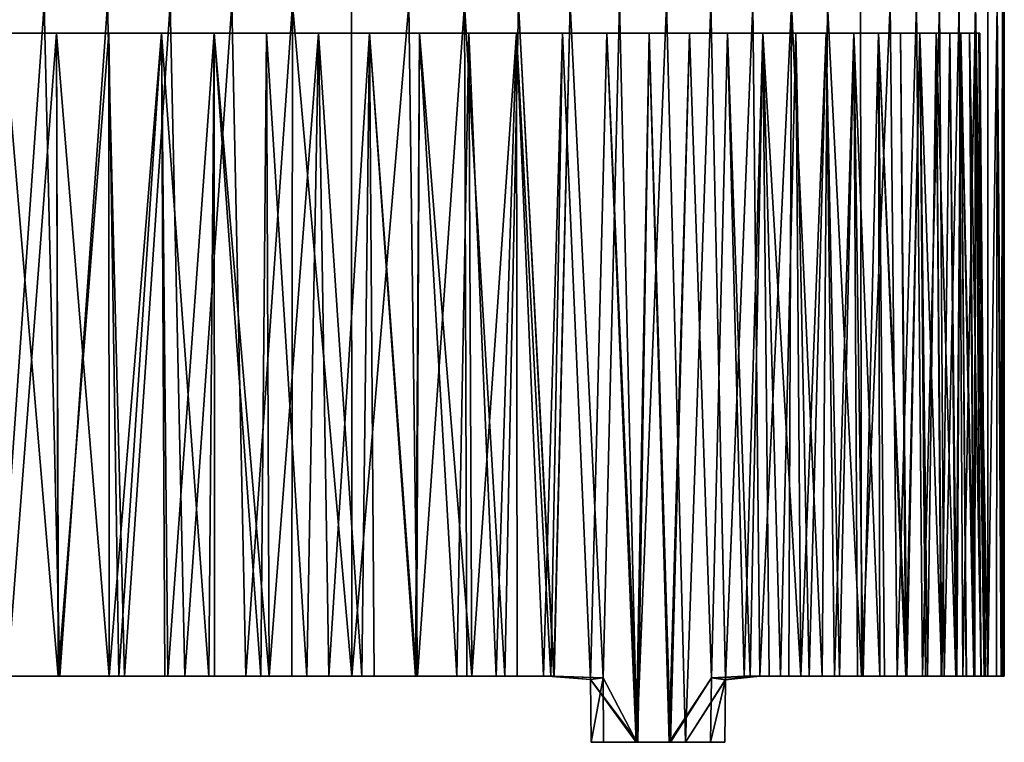
# Model space of a CAD drawing. Units: inches. Extents: x -3.03 to 3.03, y -2.2 to 2.22.
# Drawn here: x 0.35 to 2.4, y -2.2 to -0.69 of the extents above; entities that cross this region are included whole.
import ezdxf

# ---------------------------------------------------------------- set-up
doc = ezdxf.new("R2010")
doc.units = ezdxf.units.IN
doc.layers.get('0').update_dxf_attribs({"true_color": 0xc2ced6})

msp = doc.modelspace()

# ---------------------------------------------------------------- linework, layer by layer
for points in [[(0.4023, -0.6614), (0.2689, -0.6614), (0.3038, -2.0591), (0.4023, -0.6614)], [(0.3038, -2.0591), (0.2689, -0.6614), (0.4023, -0.6614), (0.3038, -2.0591)], [(0.3038, -2.0591), (0.435, -2.0591), (0.4023, -0.6614), (0.3038, -2.0591)], [(0.4023, -0.6614), (0.435, -2.0591), (0.3038, -2.0591), (0.4023, -0.6614)], [(0.5344, -0.6614), (0.4023, -0.6614), (0.435, -2.0591), (0.5344, -0.6614)], [(0.435, -2.0591), (0.4023, -0.6614), (0.5344, -0.6614), (0.435, -2.0591)], [(0.435, -2.0591), (0.5693, -2.0591), (0.5344, -0.6614), (0.435, -2.0591)], [(0.5344, -0.6614), (0.5693, -2.0591), (0.435, -2.0591), (0.5344, -0.6614)], [(0.6648, -0.6614), (0.5344, -0.6614), (0.5693, -2.0591), (0.6648, -0.6614)], [(0.5693, -2.0591), (0.5344, -0.6614), (0.6648, -0.6614), (0.5693, -2.0591)], [(0.5693, -2.0591), (0.6952, -2.0591), (0.6648, -0.6614), (0.5693, -2.0591)], [(0.6648, -0.6614), (0.6952, -2.0591), (0.5693, -2.0591), (0.6648, -0.6614)], [(0.7932, -0.6614), (0.6648, -0.6614), (0.6952, -2.0591), (0.7932, -0.6614)], [(0.6952, -2.0591), (0.6648, -0.6614), (0.7932, -0.6614), (0.6952, -2.0591)], [(0.6952, -2.0591), (0.822, -2.0591), (0.7932, -0.6614), (0.6952, -2.0591)], [(0.7932, -0.6614), (0.822, -2.0591), (0.6952, -2.0591), (0.7932, -0.6614)], [(0.919, -0.6614), (0.7932, -0.6614), (0.822, -2.0591), (0.919, -0.6614)], [(0.822, -2.0591), (0.7932, -0.6614), (0.919, -0.6614), (0.822, -2.0591)], [(0.822, -2.0591), (0.9178, -2.0591), (0.919, -0.6614), (0.822, -2.0591)], [(0.919, -0.6614), (0.9178, -2.0591), (0.822, -2.0591), (0.919, -0.6614)], [(0.919, -0.6614), (0.9178, -2.0591), (1.0429, -2.0591), (0.919, -0.6614)], [(1.0429, -2.0591), (0.9178, -2.0591), (0.919, -0.6614), (1.0429, -2.0591)], [(1.0429, -2.0591), (1.042, -0.6614), (0.919, -0.6614), (1.0429, -2.0591)], [(0.919, -0.6614), (1.042, -0.6614), (1.0429, -2.0591), (0.919, -0.6614)], [(1.1617, -0.6614), (1.042, -0.6614), (1.0429, -2.0591), (1.1617, -0.6614)], [(1.0429, -2.0591), (1.042, -0.6614), (1.1617, -0.6614), (1.0429, -2.0591)], [(1.0429, -2.0591), (1.1797, -2.0591), (1.1617, -0.6614), (1.0429, -2.0591)], [(1.1617, -0.6614), (1.1797, -2.0591), (1.0429, -2.0591), (1.1617, -0.6614)], [(1.2777, -0.6614), (1.1617, -0.6614), (1.1797, -2.0591), (1.2777, -0.6614)], [(1.1797, -2.0591), (1.1617, -0.6614), (1.2777, -0.6614), (1.1797, -2.0591)], [(1.1797, -2.0591), (1.2824, -2.0591), (1.2777, -0.6614), (1.1797, -2.0591)], [(1.2777, -0.6614), (1.2824, -2.0591), (1.1797, -2.0591), (1.2777, -0.6614)], [(1.3615, -2.0591), (1.3897, -0.6614), (1.2777, -0.6614), (1.3615, -2.0591)], [(1.2777, -0.6614), (1.2824, -2.0591), (1.3615, -2.0591), (1.2777, -0.6614)], [(1.2777, -0.6614), (1.3897, -0.6614), (1.3615, -2.0591), (1.2777, -0.6614)], [(1.3615, -2.0591), (1.2824, -2.0591), (1.2777, -0.6614), (1.3615, -2.0591)], [(1.3897, -0.6614), (1.3615, -2.0591), (1.4639, -2.0589), (1.3897, -0.6614)], [(1.4638, -2.0589), (1.3615, -2.0591), (1.3897, -0.6614), (1.4638, -2.0589)], [(1.4639, -2.0589), (1.4974, -0.6614), (1.3897, -0.6614), (1.4639, -2.0589)], [(1.3897, -0.6614), (1.4974, -0.6614), (1.4638, -2.0589), (1.3897, -0.6614)], [(1.5659, -2.063), (1.4638, -2.0589), (1.4974, -0.6614), (1.5659, -2.063)], [(1.4974, -0.6614), (1.4639, -2.0589), (1.5659, -2.0627), (1.4974, -0.6614)], [(1.5659, -2.0627), (1.6003, -0.6614), (1.4974, -0.6614), (1.5659, -2.0627)], [(1.4974, -0.6614), (1.6003, -0.6614), (1.5659, -2.063), (1.4974, -0.6614)], [(1.6363, -2.1968), (1.6003, -0.6614), (1.5659, -2.0627), (1.6363, -2.1968)], [(1.6363, -2.1969), (1.5659, -2.063), (1.6003, -0.6614), (1.6363, -2.1969)], [(1.6982, -0.6614), (1.6003, -0.6614), (1.6363, -2.1968), (1.6982, -0.6614)], [(1.6363, -2.1969), (1.6003, -0.6614), (1.6982, -0.6614), (1.6363, -2.1969)], [(1.6363, -2.1968), (1.7374, -2.1969), (1.6982, -0.6614), (1.6363, -2.1968)], [(1.6982, -0.6614), (1.7374, -2.1969), (1.6363, -2.1969), (1.6982, -0.6614)], [(1.7907, -0.6614), (1.6982, -0.6614), (1.7374, -2.1969), (1.7907, -0.6614)], [(1.7374, -2.1969), (1.6982, -0.6614), (1.7907, -0.6614), (1.7374, -2.1969)], [(1.7374, -2.1969), (1.8211, -2.0665), (1.7907, -0.6614), (1.7374, -2.1969)], [(1.7907, -0.6614), (1.8211, -2.0664), (1.7374, -2.1969), (1.7907, -0.6614)], [(1.8776, -0.6614), (1.7907, -0.6614), (1.8211, -2.0665), (1.8776, -0.6614)], [(1.8211, -2.0664), (1.7907, -0.6614), (1.8776, -0.6614), (1.8211, -2.0664)], [(1.8211, -2.0665), (1.8924, -2.059), (1.8776, -0.6614), (1.8211, -2.0665)], [(1.8776, -0.6614), (1.8924, -2.0588), (1.8211, -2.0664), (1.8776, -0.6614)], [(1.9586, -0.6614), (1.8776, -0.6614), (1.8924, -2.059), (1.9586, -0.6614)], [(1.8924, -2.0588), (1.8776, -0.6614), (1.9586, -0.6614), (1.8924, -2.0588)], [(1.8924, -2.059), (1.9526, -2.059), (1.9586, -0.6614), (1.8924, -2.059)], [(1.9586, -0.6614), (1.9526, -2.0591), (1.8924, -2.0588), (1.9586, -0.6614)], [(1.9586, -0.6614), (1.9526, -2.059), (2.022, -2.0591), (1.9586, -0.6614)], [(2.022, -2.0591), (1.9526, -2.0591), (1.9586, -0.6614), (2.022, -2.0591)], [(2.022, -2.0591), (2.0335, -0.6614), (1.9586, -0.6614), (2.022, -2.0591)], [(1.9586, -0.6614), (2.0335, -0.6614), (2.022, -2.0591), (1.9586, -0.6614)], [(2.0335, -0.6614), (2.022, -2.0591), (2.1045, -2.0591), (2.0335, -0.6614)], [(2.1045, -2.0591), (2.022, -2.0591), (2.0335, -0.6614), (2.1045, -2.0591)], [(2.1045, -2.0591), (2.1019, -0.6614), (2.0335, -0.6614), (2.1045, -2.0591)], [(2.0335, -0.6614), (2.1019, -0.6614), (2.1045, -2.0591), (2.0335, -0.6614)], [(2.1637, -0.6614), (2.1019, -0.6614), (2.1045, -2.0591), (2.1637, -0.6614)], [(2.1045, -2.0591), (2.1019, -0.6614), (2.1637, -0.6614), (2.1045, -2.0591)], [(2.1045, -2.0591), (2.1782, -2.0591), (2.1637, -0.6614), (2.1045, -2.0591)], [(2.1637, -0.6614), (2.1782, -2.0591), (2.1045, -2.0591), (2.1637, -0.6614)], [(2.2188, -0.6614), (2.1637, -0.6614), (2.1782, -2.0591), (2.2188, -0.6614)], [(2.1782, -2.0591), (2.1637, -0.6614), (2.2188, -0.6614), (2.1782, -2.0591)], [(2.1782, -2.0591), (2.2313, -2.0591), (2.2188, -0.6614), (2.1782, -2.0591)], [(2.2188, -0.6614), (2.2313, -2.0591), (2.1782, -2.0591), (2.2188, -0.6614)], [(2.2668, -0.6614), (2.2188, -0.6614), (2.2313, -2.0591), (2.2668, -0.6614)], [(2.2313, -2.0591), (2.2188, -0.6614), (2.2668, -0.6614), (2.2313, -2.0591)], [(2.2313, -2.0591), (2.2761, -2.0591), (2.2668, -0.6614), (2.2313, -2.0591)], [(2.2668, -0.6614), (2.2761, -2.0591), (2.2313, -2.0591), (2.2668, -0.6614)], [(2.3077, -0.6614), (2.2668, -0.6614), (2.2761, -2.0591), (2.3077, -0.6614)], [(2.2761, -2.0591), (2.2668, -0.6614), (2.3077, -0.6614), (2.2761, -2.0591)], [(2.2761, -2.0591), (2.3149, -2.0591), (2.3077, -0.6614), (2.2761, -2.0591)], [(2.3077, -0.6614), (2.3149, -2.0591), (2.2761, -2.0591), (2.3077, -0.6614)], [(2.3414, -0.6614), (2.3077, -0.6614), (2.3149, -2.0591), (2.3414, -0.6614)], [(2.3149, -2.0591), (2.3077, -0.6614), (2.3414, -0.6614), (2.3149, -2.0591)], [(2.3149, -2.0591), (2.3402, -2.0591), (2.3414, -0.6614), (2.3149, -2.0591)], [(2.3414, -0.6614), (2.3402, -2.0591), (2.3149, -2.0591), (2.3414, -0.6614)], [(2.3414, -0.6614), (2.3402, -2.0591), (2.3675, -2.059), (2.3414, -0.6614)], [(2.3675, -2.0591), (2.3402, -2.0591), (2.3414, -0.6614), (2.3675, -2.0591)], [(2.3675, -2.059), (2.3676, -0.6614), (2.3414, -0.6614), (2.3675, -2.059)], [(2.3414, -0.6614), (2.3676, -0.6614), (2.3675, -2.0591), (2.3414, -0.6614)], [(2.3865, -0.6614), (2.3676, -0.6614), (2.3675, -2.059), (2.3865, -0.6614)], [(2.3675, -2.059), (2.3856, -2.0591), (2.3865, -0.6614), (2.3675, -2.059)], [(2.3675, -2.0591), (2.3676, -0.6614), (2.3865, -0.6614), (2.3675, -2.0591)], [(2.3865, -0.6614), (2.3856, -2.0591), (2.3675, -2.0591), (2.3865, -0.6614)], [(2.3865, -0.6614), (2.3856, -2.0591), (2.3979, -2.0591), (2.3865, -0.6614)], [(2.395, -2.0591), (2.3856, -2.0591), (2.3865, -0.6614), (2.395, -2.0591)], [(2.3979, -2.0591), (2.3978, -0.6614), (2.3865, -0.6614), (2.3979, -2.0591)], [(2.3865, -0.6614), (2.3978, -0.6614), (2.395, -2.0591), (2.3865, -0.6614)], [(2.3978, -0.6614), (2.4001, -2.0591), (2.395, -2.0591), (2.3978, -0.6614)], [(2.4014, -0.6614), (2.3978, -0.6614), (2.3979, -2.0591), (2.4014, -0.6614)], [(2.4001, -2.0591), (2.3978, -0.6614), (2.4014, -0.6614), (2.4001, -2.0591)], [(2.3979, -2.0591), (2.4016, -2.0591), (2.4014, -0.6614), (2.3979, -2.0591)], [(2.4014, -0.6614), (2.4016, -2.0591), (2.4001, -2.0591), (2.4014, -0.6614)], [(0, -0.7205), (0.4277, -0.7205), (0.5371, -0.7205), (0, -0.7205)], [(0.5371, -0.7205), (0.6468, -0.7205), (0, -0.7205), (0.5371, -0.7205)], [(0.319, -0.7205), (0.4277, -0.7205), (0, -0.7205), (0.319, -0.7205)], [(0.6468, -0.7205), (0.7563, -0.7205), (0, -0.7205), (0.6468, -0.7205)], [(0, -0.7205), (0.8652, -0.7205), (0.9731, -0.7205), (0, -0.7205)], [(0, -0.7205), (0.9731, -0.7205), (1.0796, -0.7205), (0, -0.7205)], [(0, -0.7205), (1.0796, -0.7205), (1.1841, -0.7205), (0, -0.7205)], [(1.2862, -0.7205), (1.3855, -0.7205), (0, -0.7205), (1.2862, -0.7205)], [(1.4815, -0.7205), (0, -0.7205), (1.3855, -0.7205), (1.4815, -0.7205)], [(1.2862, -0.7205), (0, -0.7205), (1.1841, -0.7205), (1.2862, -0.7205)], [(0.8652, -0.7205), (0, -0.7205), (0.7563, -0.7205), (0.8652, -0.7205)], [(0, -0.7205), (1.4815, -0.7205), (1.5738, -0.7205), (0, -0.7205)], [(1.7458, -0.7205), (0, -0.7205), (1.6621, -0.7205), (1.7458, -0.7205)], [(1.7458, -0.7205), (1.8248, -0.7205), (0, -0.7205), (1.7458, -0.7205)], [(1.8248, -0.7205), (1.8988, -0.7205), (0, -0.7205), (1.8248, -0.7205)], [(2.0305, -0.7205), (0, -0.7205), (1.9674, -0.7205), (2.0305, -0.7205)], [(2.0305, -0.7205), (2.0879, -0.7205), (0, -0.7205), (2.0305, -0.7205)], [(0, -0.7205), (1.8988, -0.7205), (1.9674, -0.7205), (0, -0.7205)], [(0, -0.7205), (2.0879, -0.7205), (2.1396, -0.7205), (0, -0.7205)], [(2.2255, -0.7205), (0, -0.7205), (2.1855, -0.7205), (2.2255, -0.7205)], [(2.2255, -0.7205), (2.2598, -0.7205), (0, -0.7205), (2.2255, -0.7205)], [(2.2883, -0.7205), (0, -0.7205), (2.2598, -0.7205), (2.2883, -0.7205)], [(0, -0.7205), (2.3113, -0.7205), (2.3288, -0.7205), (0, -0.7205)], [(2.341, -0.7205), (0, -0.7205), (2.3288, -0.7205), (2.341, -0.7205)], [(0, -0.7205), (2.2883, -0.7205), (2.3113, -0.7205), (0, -0.7205)], [(2.1396, -0.7205), (2.1855, -0.7205), (0, -0.7205), (2.1396, -0.7205)], [(0, -0.7205), (1.5738, -0.7205), (1.6621, -0.7205), (0, -0.7205)], [(1.2862, -0.7205), (1.1841, -0.7205), (0, -0.7205), (1.2862, -0.7205)], [(1.1841, -0.7205), (1.0796, -0.7205), (0, -0.7205), (1.1841, -0.7205)], [(1.0796, -0.7205), (0.9731, -0.7205), (0, -0.7205), (1.0796, -0.7205)], [(1.4815, -0.7205), (0, -0.7205), (1.5738, -0.7205), (1.4815, -0.7205)], [(1.3855, -0.7205), (0, -0.7205), (1.4815, -0.7205), (1.3855, -0.7205)], [(1.3855, -0.7205), (1.2862, -0.7205), (0, -0.7205), (1.3855, -0.7205)], [(0, -0.7205), (0.9731, -0.7205), (0.8652, -0.7205), (0, -0.7205)], [(0.4277, -0.7205), (0.319, -0.7205), (0, -0.7205), (0.4277, -0.7205)], [(0, -0.7205), (0.6468, -0.7205), (0.5371, -0.7205), (0, -0.7205)], [(0.5371, -0.7205), (0.4277, -0.7205), (0, -0.7205), (0.5371, -0.7205)], [(0.6468, -0.7205), (0, -0.7205), (0.7563, -0.7205), (0.6468, -0.7205)], [(0.7563, -0.7205), (0, -0.7205), (0.8652, -0.7205), (0.7563, -0.7205)], [(1.6621, -0.7205), (1.5738, -0.7205), (0, -0.7205), (1.6621, -0.7205)], [(0, -0.7205), (2.2598, -0.7205), (2.2255, -0.7205), (0, -0.7205)], [(2.2255, -0.7205), (2.1855, -0.7205), (0, -0.7205), (2.2255, -0.7205)], [(2.2883, -0.7205), (2.2598, -0.7205), (0, -0.7205), (2.2883, -0.7205)], [(2.3288, -0.7205), (2.3113, -0.7205), (0, -0.7205), (2.3288, -0.7205)], [(2.3113, -0.7205), (2.2883, -0.7205), (0, -0.7205), (2.3113, -0.7205)], [(2.341, -0.7205), (2.3288, -0.7205), (0, -0.7205), (2.341, -0.7205)], [(2.1396, -0.7205), (0, -0.7205), (2.1855, -0.7205), (2.1396, -0.7205)], [(0, -0.7205), (1.8988, -0.7205), (1.8248, -0.7205), (0, -0.7205)], [(0, -0.7205), (1.8248, -0.7205), (1.7458, -0.7205), (0, -0.7205)], [(0, -0.7205), (1.7458, -0.7205), (1.6621, -0.7205), (0, -0.7205)], [(0, -0.7205), (1.9674, -0.7205), (1.8988, -0.7205), (0, -0.7205)], [(2.0305, -0.7205), (1.9674, -0.7205), (0, -0.7205), (2.0305, -0.7205)], [(0, -0.7205), (2.0879, -0.7205), (2.0305, -0.7205), (0, -0.7205)], [(0, -0.7205), (2.1396, -0.7205), (2.0879, -0.7205), (0, -0.7205)], [(2.3482, -0.7205), (2.341, -0.7205), (0, -0.7205), (2.3482, -0.7205)], [(2.3482, -0.7205), (0, -0.7205), (2.3505, -0.7205), (2.3482, -0.7205)], [(0, -0.7205), (2.341, -0.7205), (2.3505, -0.7205), (0, -0.7205)], [(0.4311, -2.0591), (0.3202, -2.0591), (0.319, -0.7205), (0.4311, -2.0591)], [(0.319, -0.7205), (0.4277, -0.7205), (0.4311, -2.0591), (0.319, -0.7205)], [(0.4277, -0.7205), (0.319, -0.7205), (0.3257, -2.0591), (0.4277, -0.7205)], [(0.3257, -2.0591), (0.4317, -2.0591), (0.4277, -0.7205), (0.3257, -2.0591)], [(0.4311, -2.0591), (0.4277, -0.7205), (0.5371, -0.7205), (0.4311, -2.0591)], [(0.4277, -0.7205), (0.4317, -2.0591), (0.5378, -2.0591), (0.4277, -0.7205)], [(0.5378, -2.0591), (0.5371, -0.7205), (0.4277, -0.7205), (0.5378, -2.0591)], [(0.5371, -0.7205), (0.5577, -2.0591), (0.4311, -2.0591), (0.5371, -0.7205)], [(0.5577, -2.0591), (0.5371, -0.7205), (0.6468, -0.7205), (0.5577, -2.0591)], [(0.6468, -0.7205), (0.5371, -0.7205), (0.5378, -2.0591), (0.6468, -0.7205)], [(0.5378, -2.0591), (0.6531, -2.0591), (0.6468, -0.7205), (0.5378, -2.0591)], [(0.6468, -0.7205), (0.6595, -2.0591), (0.5577, -2.0591), (0.6468, -0.7205)], [(0.6595, -2.0591), (0.6468, -0.7205), (0.7563, -0.7205), (0.6595, -2.0591)], [(0.6468, -0.7205), (0.6531, -2.0591), (0.7452, -2.0591), (0.6468, -0.7205)], [(0.7452, -2.0591), (0.7563, -0.7205), (0.6468, -0.7205), (0.7452, -2.0591)], [(0.7563, -0.7205), (0.7567, -2.0591), (0.6595, -2.0591), (0.7563, -0.7205)], [(0.7563, -0.7205), (0.7452, -2.0591), (0.8707, -2.0591), (0.7563, -0.7205)], [(0.8536, -2.0591), (0.7567, -2.0591), (0.7563, -0.7205), (0.8536, -2.0591)], [(0.7563, -0.7205), (0.8652, -0.7205), (0.8536, -2.0591), (0.7563, -0.7205)], [(0.8707, -2.0591), (0.8652, -0.7205), (0.7563, -0.7205), (0.8707, -2.0591)], [(0.9494, -2.0591), (0.8536, -2.0591), (0.8652, -0.7205), (0.9494, -2.0591)], [(0.8652, -0.7205), (0.9731, -0.7205), (0.9494, -2.0591), (0.8652, -0.7205)], [(0.9731, -0.7205), (0.8652, -0.7205), (0.8707, -2.0591), (0.9731, -0.7205)], [(0.8707, -2.0591), (0.9951, -2.0591), (0.9731, -0.7205), (0.8707, -2.0591)], [(1.0636, -2.0591), (0.9494, -2.0591), (0.9731, -0.7205), (1.0636, -2.0591)], [(0.9731, -0.7205), (1.0796, -0.7205), (1.0636, -2.0591), (0.9731, -0.7205)], [(1.0796, -0.7205), (0.9731, -0.7205), (0.9951, -2.0591), (1.0796, -0.7205)], [(0.9951, -2.0591), (1.0897, -2.0591), (1.0796, -0.7205), (0.9951, -2.0591)], [(1.1751, -2.0591), (1.0636, -2.0591), (1.0796, -0.7205), (1.1751, -2.0591)], [(1.0796, -0.7205), (1.1841, -0.7205), (1.1751, -2.0591), (1.0796, -0.7205)], [(1.0796, -0.7205), (1.0897, -2.0591), (1.1774, -2.0591), (1.0796, -0.7205)], [(1.1774, -2.0591), (1.1841, -0.7205), (1.0796, -0.7205), (1.1774, -2.0591)], [(1.2615, -2.0591), (1.1751, -2.0591), (1.1841, -0.7205), (1.2615, -2.0591)], [(1.1841, -0.7205), (1.1774, -2.0591), (1.2928, -2.0591), (1.1841, -0.7205)], [(1.1841, -0.7205), (1.2862, -0.7205), (1.2615, -2.0591), (1.1841, -0.7205)], [(1.2928, -2.0591), (1.2862, -0.7205), (1.1841, -0.7205), (1.2928, -2.0591)], [(1.3431, -2.0591), (1.2615, -2.0591), (1.2862, -0.7205), (1.3431, -2.0591)], [(1.2862, -0.7205), (1.3855, -0.7205), (1.3431, -2.0591), (1.2862, -0.7205)], [(1.3855, -0.7205), (1.2862, -0.7205), (1.2928, -2.0591), (1.3855, -0.7205)], [(1.2928, -2.0591), (1.3869, -2.0591), (1.3855, -0.7205), (1.2928, -2.0591)], [(1.3855, -0.7205), (1.4422, -2.0587), (1.3431, -2.0591), (1.3855, -0.7205)], [(1.4422, -2.0587), (1.3855, -0.7205), (1.4815, -0.7205), (1.4422, -2.0587)], [(1.4571, -2.0589), (1.4815, -0.7205), (1.3855, -0.7205), (1.4571, -2.0589)], [(1.3855, -0.7205), (1.3869, -2.0591), (1.4571, -2.0589), (1.3855, -0.7205)], [(1.5399, -2.0658), (1.4422, -2.0587), (1.4815, -0.7205), (1.5399, -2.0658)], [(1.4815, -0.7205), (1.4571, -2.0589), (1.5398, -2.066), (1.4815, -0.7205)], [(1.4815, -0.7205), (1.5738, -0.7205), (1.5399, -2.0658), (1.4815, -0.7205)], [(1.5398, -2.066), (1.5738, -0.7205), (1.4815, -0.7205), (1.5398, -2.066)], [(1.5738, -0.7205), (1.5398, -2.066), (1.635, -2.1968), (1.5738, -0.7205)], [(1.6382, -2.1968), (1.5399, -2.0658), (1.5738, -0.7205), (1.6382, -2.1968)], [(1.5738, -0.7205), (1.6621, -0.7205), (1.6382, -2.1968), (1.5738, -0.7205)], [(1.635, -2.1968), (1.6621, -0.7205), (1.5738, -0.7205), (1.635, -2.1968)], [(1.6621, -0.7205), (1.635, -2.1968), (1.7034, -2.1968), (1.6621, -0.7205)], [(1.6621, -0.7205), (1.7065, -2.1968), (1.6382, -2.1968), (1.6621, -0.7205)], [(1.7065, -2.1968), (1.6621, -0.7205), (1.7458, -0.7205), (1.7065, -2.1968)], [(1.7458, -0.7205), (1.6621, -0.7205), (1.7034, -2.1968), (1.7458, -0.7205)], [(1.7034, -2.1968), (1.7916, -2.0628), (1.7458, -0.7205), (1.7034, -2.1968)], [(1.7458, -0.7205), (1.7916, -2.0627), (1.7065, -2.1968), (1.7458, -0.7205)], [(1.7916, -2.0627), (1.7458, -0.7205), (1.8248, -0.7205), (1.7916, -2.0627)], [(1.8248, -0.7205), (1.7458, -0.7205), (1.7916, -2.0628), (1.8248, -0.7205)], [(1.8248, -0.7205), (1.8597, -2.059), (1.7916, -2.0627), (1.8248, -0.7205)], [(1.7916, -2.0628), (1.8722, -2.0589), (1.8248, -0.7205), (1.7916, -2.0628)], [(1.8597, -2.059), (1.8248, -0.7205), (1.8988, -0.7205), (1.8597, -2.059)], [(1.8722, -2.0589), (1.8988, -0.7205), (1.8248, -0.7205), (1.8722, -2.0589)], [(1.8988, -0.7205), (1.9122, -2.0591), (1.8597, -2.059), (1.8988, -0.7205)], [(1.8988, -0.7205), (1.8722, -2.0589), (1.9353, -2.0591), (1.8988, -0.7205)], [(1.9778, -2.0591), (1.9122, -2.0591), (1.8988, -0.7205), (1.9778, -2.0591)], [(1.8988, -0.7205), (1.9674, -0.7205), (1.9778, -2.0591), (1.8988, -0.7205)], [(1.9674, -0.7205), (1.8988, -0.7205), (1.9353, -2.0591), (1.9674, -0.7205)], [(1.9353, -2.0591), (1.9953, -2.0591), (1.9674, -0.7205), (1.9353, -2.0591)], [(1.9778, -2.0591), (1.9674, -0.7205), (2.0305, -0.7205), (1.9778, -2.0591)], [(2.0305, -0.7205), (1.9674, -0.7205), (1.9953, -2.0591), (2.0305, -0.7205)], [(2.0305, -0.7205), (2.0481, -2.0591), (1.9778, -2.0591), (2.0305, -0.7205)], [(1.9953, -2.0591), (2.0584, -2.0591), (2.0305, -0.7205), (1.9953, -2.0591)], [(2.0481, -2.0591), (2.0305, -0.7205), (2.0879, -0.7205), (2.0481, -2.0591)], [(2.0879, -0.7205), (2.0305, -0.7205), (2.0584, -2.0591), (2.0879, -0.7205)], [(2.0879, -0.7205), (2.096, -2.0591), (2.0481, -2.0591), (2.0879, -0.7205)], [(2.0584, -2.0591), (2.1075, -2.0591), (2.0879, -0.7205), (2.0584, -2.0591)], [(2.1427, -2.0591), (2.096, -2.0591), (2.0879, -0.7205), (2.1427, -2.0591)], [(2.0879, -0.7205), (2.1396, -0.7205), (2.1427, -2.0591), (2.0879, -0.7205)], [(2.1396, -0.7205), (2.0879, -0.7205), (2.1075, -2.0591), (2.1396, -0.7205)], [(2.1075, -2.0591), (2.152, -2.0591), (2.1396, -0.7205), (2.1075, -2.0591)], [(2.1965, -2.0591), (2.1427, -2.0591), (2.1396, -0.7205), (2.1965, -2.0591)], [(2.1396, -0.7205), (2.1855, -0.7205), (2.1965, -2.0591), (2.1396, -0.7205)], [(2.1396, -0.7205), (2.152, -2.0591), (2.1988, -2.0591), (2.1396, -0.7205)], [(2.1988, -2.0591), (2.1855, -0.7205), (2.1396, -0.7205), (2.1988, -2.0591)], [(2.1965, -2.0591), (2.1855, -0.7205), (2.2255, -0.7205), (2.1965, -2.0591)], [(2.2255, -0.7205), (2.1855, -0.7205), (2.1988, -2.0591), (2.2255, -0.7205)], [(2.2255, -0.7205), (2.2418, -2.0591), (2.1965, -2.0591), (2.2255, -0.7205)], [(2.1988, -2.0591), (2.2376, -2.0591), (2.2255, -0.7205), (2.1988, -2.0591)], [(2.2418, -2.0591), (2.2255, -0.7205), (2.2598, -0.7205), (2.2418, -2.0591)], [(2.2255, -0.7205), (2.2376, -2.0591), (2.2712, -2.0591), (2.2255, -0.7205)], [(2.2712, -2.0591), (2.2598, -0.7205), (2.2255, -0.7205), (2.2712, -2.0591)], [(2.2598, -0.7205), (2.2703, -2.0591), (2.2418, -2.0591), (2.2598, -0.7205)], [(2.3007, -2.0591), (2.2703, -2.0591), (2.2598, -0.7205), (2.3007, -2.0591)], [(2.2598, -0.7205), (2.2883, -0.7205), (2.3007, -2.0591), (2.2598, -0.7205)], [(2.2883, -0.7205), (2.2598, -0.7205), (2.2712, -2.0591), (2.2883, -0.7205)], [(2.2712, -2.0591), (2.303, -2.0591), (2.2883, -0.7205), (2.2712, -2.0591)], [(2.3007, -2.0591), (2.2883, -0.7205), (2.3113, -0.7205), (2.3007, -2.0591)], [(2.3113, -0.7205), (2.2883, -0.7205), (2.303, -2.0591), (2.3113, -0.7205)], [(2.3113, -0.7205), (2.3224, -2.0591), (2.3007, -2.0591), (2.3113, -0.7205)], [(2.303, -2.0591), (2.3226, -2.0591), (2.3113, -0.7205), (2.303, -2.0591)], [(2.3401, -2.0591), (2.3224, -2.0591), (2.3113, -0.7205), (2.3401, -2.0591)], [(2.3113, -0.7205), (2.3288, -0.7205), (2.3401, -2.0591), (2.3113, -0.7205)], [(2.3113, -0.7205), (2.3226, -2.0591), (2.3384, -2.0591), (2.3113, -0.7205)], [(2.3384, -2.0591), (2.3288, -0.7205), (2.3113, -0.7205), (2.3384, -2.0591)], [(2.3401, -2.0591), (2.3288, -0.7205), (2.341, -0.7205), (2.3401, -2.0591)], [(2.3288, -0.7205), (2.3384, -2.0591), (2.3534, -2.0591), (2.3288, -0.7205)], [(2.3534, -2.0591), (2.341, -0.7205), (2.3288, -0.7205), (2.3534, -2.0591)], [(2.341, -0.7205), (2.3527, -2.0591), (2.3401, -2.0591), (2.341, -0.7205)], [(2.3597, -2.0591), (2.3527, -2.0591), (2.341, -0.7205), (2.3597, -2.0591)], [(2.341, -0.7205), (2.3482, -0.7205), (2.3597, -2.0591), (2.341, -0.7205)], [(2.341, -0.7205), (2.3534, -2.0591), (2.3608, -2.0591), (2.341, -0.7205)], [(2.3608, -2.0591), (2.3505, -0.7205), (2.341, -0.7205), (2.3608, -2.0591)], [(2.3597, -2.0591), (2.3482, -0.7205), (2.3505, -0.7205), (2.3597, -2.0591)], [(2.3505, -0.7205), (2.3622, -2.0591), (2.3597, -2.0591), (2.3505, -0.7205)], [(2.3505, -0.7205), (2.3608, -2.0591), (2.3622, -2.0591), (2.3505, -0.7205)], [(0.4311, -2.0591), (0.435, -2.0591), (0.3038, -2.0591), (0.4311, -2.0591)], [(0.3038, -2.0591), (0.3202, -2.0591), (0.4311, -2.0591), (0.3038, -2.0591)], [(0.3038, -2.0591), (0.435, -2.0591), (0.3257, -2.0591), (0.3038, -2.0591)], [(0.4317, -2.0591), (0.3257, -2.0591), (0.435, -2.0591), (0.4317, -2.0591)], [(0.435, -2.0591), (0.4311, -2.0591), (0.5577, -2.0591), (0.435, -2.0591)], [(0.435, -2.0591), (0.5378, -2.0591), (0.4317, -2.0591), (0.435, -2.0591)], [(0.5577, -2.0591), (0.5693, -2.0591), (0.435, -2.0591), (0.5577, -2.0591)], [(0.435, -2.0591), (0.5693, -2.0591), (0.5378, -2.0591), (0.435, -2.0591)], [(0.6531, -2.0591), (0.5378, -2.0591), (0.5693, -2.0591), (0.6531, -2.0591)], [(0.5693, -2.0591), (0.5577, -2.0591), (0.6595, -2.0591), (0.5693, -2.0591)], [(0.5693, -2.0591), (0.6595, -2.0591), (0.6952, -2.0591), (0.5693, -2.0591)], [(0.6952, -2.0591), (0.6531, -2.0591), (0.5693, -2.0591), (0.6952, -2.0591)], [(0.7452, -2.0591), (0.6531, -2.0591), (0.6952, -2.0591), (0.7452, -2.0591)], [(0.6952, -2.0591), (0.6595, -2.0591), (0.7567, -2.0591), (0.6952, -2.0591)], [(0.6952, -2.0591), (0.7567, -2.0591), (0.822, -2.0591), (0.6952, -2.0591)], [(0.822, -2.0591), (0.7452, -2.0591), (0.6952, -2.0591), (0.822, -2.0591)], [(0.8707, -2.0591), (0.7452, -2.0591), (0.822, -2.0591), (0.8707, -2.0591)], [(0.822, -2.0591), (0.7567, -2.0591), (0.8536, -2.0591), (0.822, -2.0591)], [(0.822, -2.0591), (0.8536, -2.0591), (0.9178, -2.0591), (0.822, -2.0591)], [(0.9178, -2.0591), (0.8707, -2.0591), (0.822, -2.0591), (0.9178, -2.0591)], [(0.9178, -2.0591), (0.8536, -2.0591), (0.9494, -2.0591), (0.9178, -2.0591)], [(0.9951, -2.0591), (0.8707, -2.0591), (0.9178, -2.0591), (0.9951, -2.0591)], [(0.9178, -2.0591), (0.9494, -2.0591), (1.0429, -2.0591), (0.9178, -2.0591)], [(1.0429, -2.0591), (0.9951, -2.0591), (0.9178, -2.0591), (1.0429, -2.0591)], [(1.0429, -2.0591), (0.9494, -2.0591), (1.0636, -2.0591), (1.0429, -2.0591)], [(1.0897, -2.0591), (0.9951, -2.0591), (1.0429, -2.0591), (1.0897, -2.0591)], [(1.0636, -2.0591), (1.1797, -2.0591), (1.0429, -2.0591), (1.0636, -2.0591)], [(1.1797, -2.0591), (1.0897, -2.0591), (1.0429, -2.0591), (1.1797, -2.0591)], [(1.1751, -2.0591), (1.1797, -2.0591), (1.0636, -2.0591), (1.1751, -2.0591)], [(1.1797, -2.0591), (1.1774, -2.0591), (1.0897, -2.0591), (1.1797, -2.0591)], [(1.1797, -2.0591), (1.1751, -2.0591), (1.2615, -2.0591), (1.1797, -2.0591)], [(1.2928, -2.0591), (1.1774, -2.0591), (1.1797, -2.0591), (1.2928, -2.0591)], [(1.2615, -2.0591), (1.2824, -2.0591), (1.1797, -2.0591), (1.2615, -2.0591)], [(1.1797, -2.0591), (1.2824, -2.0591), (1.2928, -2.0591), (1.1797, -2.0591)], [(1.2824, -2.0591), (1.2615, -2.0591), (1.3431, -2.0591), (1.2824, -2.0591)], [(1.3431, -2.0591), (1.3615, -2.0591), (1.2824, -2.0591), (1.3431, -2.0591)], [(1.2824, -2.0591), (1.3615, -2.0591), (1.2928, -2.0591), (1.2824, -2.0591)], [(1.3615, -2.0591), (1.3869, -2.0591), (1.2928, -2.0591), (1.3615, -2.0591)], [(1.3431, -2.0591), (1.4422, -2.0587), (1.4639, -2.0589), (1.3431, -2.0591)], [(1.4639, -2.0589), (1.3615, -2.0591), (1.3431, -2.0591), (1.4639, -2.0589)], [(1.3615, -2.0591), (1.4638, -2.0589), (1.3869, -2.0591), (1.3615, -2.0591)], [(1.4638, -2.0589), (1.4571, -2.0589), (1.3869, -2.0591), (1.4638, -2.0589)], [(1.5399, -2.0658), (1.5659, -2.0627), (1.4422, -2.0587), (1.5399, -2.0658)], [(1.4422, -2.0587), (1.5659, -2.0627), (1.4639, -2.0589), (1.4422, -2.0587)], [(1.5398, -2.066), (1.4571, -2.0589), (1.5659, -2.063), (1.5398, -2.066)], [(1.4571, -2.0589), (1.4638, -2.0589), (1.5659, -2.063), (1.4571, -2.0589)], [(1.5415, -2.1969), (1.5398, -2.066), (1.5659, -2.063), (1.5415, -2.1969)], [(1.5415, -2.1969), (1.635, -2.1968), (1.5398, -2.066), (1.5415, -2.1969)], [(1.5659, -2.0627), (1.5399, -2.0658), (1.5415, -2.1969), (1.5659, -2.0627)], [(1.5415, -2.1969), (1.5399, -2.0658), (1.6382, -2.1968), (1.5415, -2.1969)], [(1.5415, -2.1969), (1.5672, -2.1969), (1.5659, -2.0627), (1.5415, -2.1969)], [(1.5659, -2.063), (1.5672, -2.1969), (1.5415, -2.1969), (1.5659, -2.063)], [(1.6363, -2.1968), (1.5659, -2.0627), (1.5672, -2.1969), (1.6363, -2.1968)], [(1.6363, -2.1969), (1.5672, -2.1969), (1.5659, -2.063), (1.6363, -2.1969)], [(1.7916, -2.0628), (1.7034, -2.1968), (1.79, -2.1969), (1.7916, -2.0628)], [(1.79, -2.1969), (1.7065, -2.1968), (1.7916, -2.0627), (1.79, -2.1969)], [(1.8198, -2.1969), (1.7374, -2.1969), (1.8211, -2.0664), (1.8198, -2.1969)], [(1.8211, -2.0665), (1.7374, -2.1969), (1.8198, -2.1969), (1.8211, -2.0665)], [(1.79, -2.1969), (1.7916, -2.0627), (1.8211, -2.0665), (1.79, -2.1969)], [(1.8211, -2.0664), (1.7916, -2.0628), (1.79, -2.1969), (1.8211, -2.0664)], [(1.79, -2.1969), (1.8198, -2.1969), (1.8211, -2.0664), (1.79, -2.1969)], [(1.8211, -2.0665), (1.8198, -2.1969), (1.79, -2.1969), (1.8211, -2.0665)], [(1.8211, -2.0664), (1.8924, -2.0588), (1.7916, -2.0628), (1.8211, -2.0664)], [(1.8924, -2.0588), (1.8722, -2.0589), (1.7916, -2.0628), (1.8924, -2.0588)], [(1.7916, -2.0627), (1.8924, -2.059), (1.8211, -2.0665), (1.7916, -2.0627)], [(1.8924, -2.059), (1.7916, -2.0627), (1.8597, -2.059), (1.8924, -2.059)], [(1.8597, -2.059), (1.9122, -2.0591), (1.8924, -2.059), (1.8597, -2.059)], [(1.9526, -2.0591), (1.8722, -2.0589), (1.8924, -2.0588), (1.9526, -2.0591)], [(1.8722, -2.0589), (1.9526, -2.0591), (1.9353, -2.0591), (1.8722, -2.0589)], [(1.9526, -2.059), (1.8924, -2.059), (2.022, -2.0591), (1.9526, -2.059)], [(2.022, -2.0591), (1.8924, -2.059), (1.9778, -2.0591), (2.022, -2.0591)], [(1.8924, -2.059), (1.9122, -2.0591), (1.9778, -2.0591), (1.8924, -2.059)], [(1.9353, -2.0591), (1.9526, -2.0591), (2.022, -2.0591), (1.9353, -2.0591)], [(1.9353, -2.0591), (2.022, -2.0591), (1.9953, -2.0591), (1.9353, -2.0591)], [(2.022, -2.0591), (1.9778, -2.0591), (2.0481, -2.0591), (2.022, -2.0591)], [(1.9953, -2.0591), (2.022, -2.0591), (2.1045, -2.0591), (1.9953, -2.0591)], [(1.9953, -2.0591), (2.1045, -2.0591), (2.0584, -2.0591), (1.9953, -2.0591)], [(2.0481, -2.0591), (2.1045, -2.0591), (2.022, -2.0591), (2.0481, -2.0591)], [(2.0481, -2.0591), (2.096, -2.0591), (2.1045, -2.0591), (2.0481, -2.0591)], [(2.0584, -2.0591), (2.1045, -2.0591), (2.1075, -2.0591), (2.0584, -2.0591)], [(2.1045, -2.0591), (2.096, -2.0591), (2.1427, -2.0591), (2.1045, -2.0591)], [(2.1427, -2.0591), (2.1782, -2.0591), (2.1045, -2.0591), (2.1427, -2.0591)], [(2.1075, -2.0591), (2.1045, -2.0591), (2.1782, -2.0591), (2.1075, -2.0591)], [(2.1075, -2.0591), (2.1782, -2.0591), (2.152, -2.0591), (2.1075, -2.0591)], [(2.1782, -2.0591), (2.1427, -2.0591), (2.1965, -2.0591), (2.1782, -2.0591)], [(2.152, -2.0591), (2.1782, -2.0591), (2.2313, -2.0591), (2.152, -2.0591)], [(2.152, -2.0591), (2.2313, -2.0591), (2.1988, -2.0591), (2.152, -2.0591)], [(2.1965, -2.0591), (2.2313, -2.0591), (2.1782, -2.0591), (2.1965, -2.0591)], [(2.2313, -2.0591), (2.1965, -2.0591), (2.2761, -2.0591), (2.2313, -2.0591)], [(2.2761, -2.0591), (2.1965, -2.0591), (2.2418, -2.0591), (2.2761, -2.0591)], [(2.1988, -2.0591), (2.2313, -2.0591), (2.2761, -2.0591), (2.1988, -2.0591)], [(2.1988, -2.0591), (2.2761, -2.0591), (2.2376, -2.0591), (2.1988, -2.0591)], [(2.2376, -2.0591), (2.2761, -2.0591), (2.2712, -2.0591), (2.2376, -2.0591)], [(2.2703, -2.0591), (2.2761, -2.0591), (2.2418, -2.0591), (2.2703, -2.0591)], [(2.3149, -2.0591), (2.2761, -2.0591), (2.2703, -2.0591), (2.3149, -2.0591)], [(2.3149, -2.0591), (2.2703, -2.0591), (2.3007, -2.0591), (2.3149, -2.0591)], [(2.2712, -2.0591), (2.2761, -2.0591), (2.3149, -2.0591), (2.2712, -2.0591)], [(2.3402, -2.0591), (2.303, -2.0591), (2.2712, -2.0591), (2.3402, -2.0591)], [(2.2712, -2.0591), (2.3149, -2.0591), (2.3402, -2.0591), (2.2712, -2.0591)], [(2.3402, -2.0591), (2.3007, -2.0591), (2.3224, -2.0591), (2.3402, -2.0591)], [(2.3402, -2.0591), (2.3149, -2.0591), (2.3007, -2.0591), (2.3402, -2.0591)], [(2.303, -2.0591), (2.3402, -2.0591), (2.3675, -2.0591), (2.303, -2.0591)], [(2.303, -2.0591), (2.3675, -2.0591), (2.3226, -2.0591), (2.303, -2.0591)], [(2.3402, -2.0591), (2.3224, -2.0591), (2.3401, -2.0591), (2.3402, -2.0591)], [(2.3226, -2.0591), (2.3675, -2.0591), (2.3384, -2.0591), (2.3226, -2.0591)], [(2.3384, -2.0591), (2.3675, -2.0591), (2.3856, -2.0591), (2.3384, -2.0591)], [(2.3384, -2.0591), (2.3856, -2.0591), (2.3534, -2.0591), (2.3384, -2.0591)], [(2.3675, -2.059), (2.3402, -2.0591), (2.3401, -2.0591), (2.3675, -2.059)], [(2.3675, -2.059), (2.3401, -2.0591), (2.3856, -2.0591), (2.3675, -2.059)], [(2.3401, -2.0591), (2.3527, -2.0591), (2.3856, -2.0591), (2.3401, -2.0591)], [(2.3527, -2.0591), (2.3979, -2.0591), (2.3856, -2.0591), (2.3527, -2.0591)], [(2.3527, -2.0591), (2.3597, -2.0591), (2.3979, -2.0591), (2.3527, -2.0591)], [(2.3534, -2.0591), (2.395, -2.0591), (2.3608, -2.0591), (2.3534, -2.0591)], [(2.395, -2.0591), (2.3534, -2.0591), (2.3856, -2.0591), (2.395, -2.0591)], [(2.3622, -2.0591), (2.4016, -2.0591), (2.3597, -2.0591), (2.3622, -2.0591)], [(2.4016, -2.0591), (2.3979, -2.0591), (2.3597, -2.0591), (2.4016, -2.0591)], [(2.3622, -2.0591), (2.3608, -2.0591), (2.4001, -2.0591), (2.3622, -2.0591)], [(2.395, -2.0591), (2.4001, -2.0591), (2.3608, -2.0591), (2.395, -2.0591)], [(2.4001, -2.0591), (2.4016, -2.0591), (2.3622, -2.0591), (2.4001, -2.0591)], [(1.5672, -2.1969), (1.5415, -2.1969), (1.6363, -2.1968), (1.5672, -2.1969)], [(1.5415, -2.1969), (1.6382, -2.1968), (1.6363, -2.1968), (1.5415, -2.1969)], [(1.635, -2.1968), (1.5415, -2.1969), (1.5672, -2.1969), (1.635, -2.1968)], [(1.5672, -2.1969), (1.6363, -2.1969), (1.635, -2.1968), (1.5672, -2.1969)], [(1.7374, -2.1969), (1.635, -2.1968), (1.6363, -2.1969), (1.7374, -2.1969)], [(1.635, -2.1968), (1.7374, -2.1969), (1.7034, -2.1968), (1.635, -2.1968)], [(1.6363, -2.1968), (1.6382, -2.1968), (1.7065, -2.1968), (1.6363, -2.1968)], [(1.6363, -2.1968), (1.7065, -2.1968), (1.7374, -2.1969), (1.6363, -2.1968)], [(1.79, -2.1969), (1.7034, -2.1968), (1.7374, -2.1969), (1.79, -2.1969)], [(1.8198, -2.1969), (1.7374, -2.1969), (1.7065, -2.1968), (1.8198, -2.1969)], [(1.7065, -2.1968), (1.79, -2.1969), (1.8198, -2.1969), (1.7065, -2.1968)], [(1.79, -2.1969), (1.7374, -2.1969), (1.8198, -2.1969), (1.79, -2.1969)]]:
    msp.add_lwpolyline(points)

doc.saveas('drawing.dxf')
